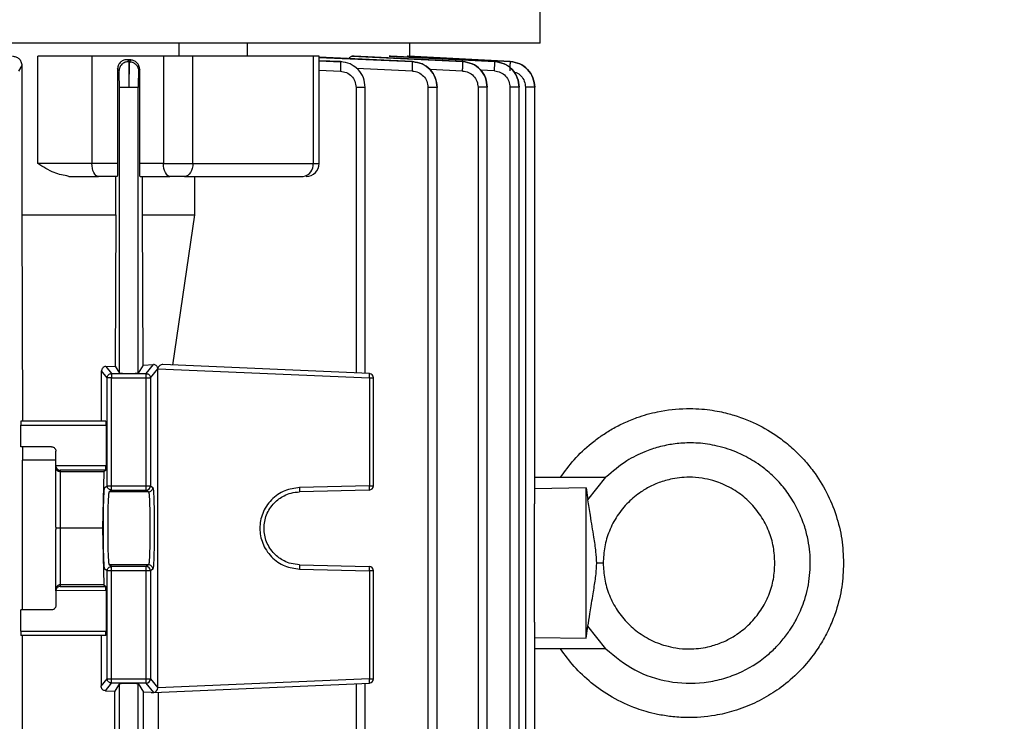
# Model space of a CAD drawing. Units: millimetres. Extents: x 5 to 415, y 5 to 292.
# Drawn here: x 260 to 269, y 153 to 159 of the extents above; entities that cross this region are included whole.
import ezdxf

# ---------------------------------------------------------------- set-up
doc = ezdxf.new("R2010")
doc.units = ezdxf.units.MM
doc.styles.add('SLDTEXTSTYLE1', font='TXT', dxfattribs={"width": 0.75})
doc.dimstyles.new('SLDDIMSTYLE1', dxfattribs={"dimtxt": 3.5, "dimasz": 3.302, "dimexe": 0, "dimexo": 0.0625, "dimgap": 0.875, "dimtad": 2, "dimdec": 0, "dimlfac": 13, "dimrnd": 1e-09, "dimzin": 12, "dimdsep": 46, "dimtxsty": 'SLDTEXTSTYLE1', "dimsah": 1, "dimcen": 0.09, "dimadec": 0, "dimazin": 3, "dimtfac": 1, "dimtdec": 0, "dimtofl": 0, "dimtmove": 0, "dimatfit": 3, "dimfxl": 0, "dimfrac": 2, "dimtolj": 1, "dimtzin": 12, "dimarcsym": 0})

# ---------------------------------------------------------------- blocks, each defined once
blk = doc.blocks.new('_D_14')
at = {"color": 7, "linetype": 'Continuous', "lineweight": 0}
for p, q in [((256.0119, 172.8327), (256.0119, 179.1772)), ((302.5527, 135.4906), (302.5527, 179.1772)), ((256.0119, 178.1772), (302.5527, 178.1772))]:
    blk.add_line(p, q, dxfattribs=at)
at = {"color": 7, "linetype": 'Continuous', "lineweight": 18}
for points in [[(256.0119, 178.1772), (259.3139, 177.6692), (259.3139, 178.6852)], [(302.5527, 178.1772), (299.2507, 178.6852), (299.2507, 177.6692)]]:
    blk.add_solid(points, dxfattribs=at)
at = {"color": 7, "linetype": 'Continuous', "lineweight": 18, "insert": (280.1304, 182.689), "char_height": 3.5, "attachment_point": 1, "style": 'SLDTEXTSTYLE1'}
blk.add_mtext('605', dxfattribs=at)

msp = doc.modelspace()

# ---------------------------------------------------------------- linework, layer by layer
at = {"color": 7, "linetype": 'Continuous', "lineweight": 25}
for p, q in [((264.54266804, 158.8522336), (264.54266804, 165.91431874)), ((264.54266804, 158.8522336), (256.01189881, 158.8522336)), ((261.30666793, 158.8522336), (261.30666793, 158.73684899)), ((261.92205254, 158.73684899), (261.92205254, 158.8522336)), ((263.37728343, 158.73591881), (263.37728343, 158.8522336)), ((264.47343727, 158.85213714), (264.47343727, 158.8522336)), ((260.04392855, 157.77531053), (260.04392855, 158.73684899)), ((261.16861064, 158.73684899), (260.5273576, 158.73684899)), ((260.5273576, 158.73684899), (260.5273576, 157.77531053)), ((260.84636313, 158.70524012), (260.85697208, 158.68767621)), ((260.87469271, 158.70365743), (260.84636315, 158.70524012)), ((260.86430375, 158.68745212), (260.87469273, 158.70365743)), ((261.16861064, 158.73684899), (261.16861064, 157.77531053)), ((261.43181105, 157.77531053), (261.43181105, 158.73684899)), ((262.35678154, 158.73684899), (262.31923135, 158.73684899)), ((262.50975881, 158.73684899), (262.50975881, 157.77531053)), ((263.40057232, 158.68819236), (262.55926171, 158.72741031)), ((262.56331367, 157.77531053), (262.56331367, 158.73694545)), ((262.87831069, 158.73684899), (262.85519392, 158.73684899)), ((262.85519392, 158.73684899), (263.85025604, 158.68841838)), ((263.8502593, 158.6885422), (262.87831069, 158.73684899)), ((263.20399316, 158.73684899), (263.19129115, 158.73684899)), ((263.19129115, 158.73684899), (264.13647735, 158.68868066)), ((264.13647938, 158.68875485), (263.20399316, 158.73684899)), ((263.35546273, 158.73684899), (263.35291031, 158.73033651)), ((263.35952576, 158.73684899), (263.35546273, 158.73684899)), ((263.35546273, 158.73684899), (264.27593668, 158.68882079)), ((264.27593737, 158.6888455), (263.35952576, 158.73684899)), ((259.89897533, 158.6545377), (259.86936478, 158.6035192)), ((259.89897533, 158.6545377), (259.89897533, 157.31377206)), ((260.76980176, 158.60317679), (260.75778505, 158.62285554)), ((260.75778505, 158.62285554), (260.75778505, 157.77531053)), ((260.85697208, 158.68767621), (260.86430373, 158.68745212)), ((260.95533364, 158.61720354), (260.94630364, 158.60295269)), ((260.95533364, 157.77531053), (260.95533364, 158.61720354)), ((262.75548735, 158.68767621), (262.56331367, 158.69592599)), ((262.75548229, 158.68745212), (262.75548735, 158.68767621)), ((263.40056801, 158.68801862), (263.40057232, 158.68819236)), ((263.85025604, 158.68841838), (263.8502593, 158.6885422)), ((264.13647735, 158.68868066), (264.13647938, 158.68875485)), ((264.27593668, 158.68882079), (264.27593737, 158.6888455)), ((260.77346627, 155.8975199), (260.77346627, 158.45697457)), ((260.94263905, 155.8975199), (260.94263905, 158.45697457)), ((262.89404773, 158.45697457), (262.89404773, 155.8975199)), ((262.97644814, 155.89392222), (262.97644814, 158.45901617)), ((263.53818168, 158.45756967), (263.53818168, 147.15184572)), ((263.62058209, 147.15054163), (263.62058209, 158.45981903)), ((263.98720462, 158.457985), (263.98720462, 151.453035)), ((264.06960504, 151.45006134), (264.06960504, 158.46013242)), ((264.27300177, 158.45824956), (264.27300177, 151.44305474)), ((264.35540218, 151.44008108), (264.35540218, 158.46038059)), ((264.4122539, 158.45837852), (264.4122539, 152.48510587)), ((264.49465431, 158.46050864), (264.49465431, 158.46057392)), ((264.49465431, 154.74328814), (264.49465431, 158.46050864)), ((260.5273576, 157.77531053), (260.04392855, 157.77531053)), ((260.75778505, 157.77531053), (260.5273576, 157.77531053)), ((261.16861064, 157.77531053), (260.95533364, 157.77531053)), ((261.16861064, 157.77531053), (261.43181105, 157.77531053)), ((261.43181105, 157.77531053), (262.50975881, 157.77531053)), ((260.75424262, 157.65992591), (260.58504991, 157.65992591)), ((260.74111078, 157.31377206), (260.74111078, 157.65992591)), ((260.95877055, 157.65992591), (261.22630295, 157.65992591)), ((260.98047887, 157.31377206), (260.98047887, 157.65992591)), ((261.44900307, 157.31377206), (261.44900307, 157.65992591)), ((259.89897533, 157.31377206), (259.9050923, 155.46761822)), ((260.74111078, 157.31377206), (260.73632312, 155.95945032)), ((260.98566205, 155.96925405), (260.98047887, 157.31377206)), ((260.98047887, 157.31377206), (261.44900307, 157.31377206)), ((261.25106551, 155.96925405), (261.44900307, 157.31377206)), ((260.98566205, 155.96925405), (260.94263905, 155.8975199)), ((260.98566205, 155.96925405), (261.07785806, 155.97311911)), ((261.01321848, 155.89230116), (261.07785806, 155.97311911)), ((263.01357648, 155.89230116), (261.162541, 155.97311911)), ((260.61207339, 155.46761822), (260.61415713, 155.91675511)), ((260.66444873, 155.85387623), (260.61415713, 155.91675511)), ((260.65168115, 155.95632291), (260.73632312, 155.95945032)), ((260.65168115, 155.95632291), (260.70288684, 155.89230116)), ((260.70288684, 155.89230116), (260.70288684, 155.85387623)), ((260.70288684, 155.89230116), (261.01321848, 155.89230116)), ((260.73632312, 155.95945032), (260.77346627, 155.8975199)), ((261.01321848, 155.85387623), (261.01321848, 155.89230116)), ((261.05165658, 155.85387623), (261.11784526, 155.936631)), ((261.11780174, 155.93849496), (261.11784526, 155.936631)), ((261.11784724, 155.93871406), (261.11780177, 155.93849512)), ((261.11784526, 153.07552852), (261.11784526, 155.936631)), ((261.11784526, 155.936631), (263.0132411, 155.85387623)), ((260.70288684, 155.85387623), (260.66444873, 155.85387623)), ((260.66444873, 154.88770404), (260.66444873, 155.85387623)), ((260.70288684, 155.85387623), (261.01321848, 155.85387623)), ((260.70288684, 154.88770404), (260.70288684, 155.85387623)), ((261.01321848, 155.85387623), (261.05165658, 155.85387623)), ((261.01321848, 154.88770404), (261.01321848, 155.85387623)), ((261.05165658, 155.85387623), (261.05165658, 154.88770404)), ((263.0132411, 155.85387623), (263.0132411, 154.88770404)), ((263.0132411, 155.85387623), (263.05036035, 155.85387623)), ((263.05036035, 154.88770404), (263.05036035, 155.85387623)), ((260.65229241, 155.46761822), (259.89084942, 155.46761822)), ((259.88983876, 155.23684899), (259.88983876, 155.42915668)), ((259.88983876, 155.42915668), (260.65364961, 155.42915668)), ((260.65364961, 155.42915668), (260.65364961, 155.06602089)), ((260.16574497, 155.23684899), (259.88983876, 155.23684899)), ((259.90586222, 155.23684899), (259.90625872, 155.1181495)), ((260.2042065, 155.06568065), (260.2042065, 155.19838745)), ((259.90625872, 153.77531053), (259.90625872, 155.1181495)), ((260.2042065, 155.1181495), (259.90625872, 155.1181495)), ((260.20421952, 155.06468001), (260.2042065, 155.06568065)), ((260.2042065, 155.05103934), (260.2042065, 155.06568065)), ((260.2042065, 154.51621684), (260.2042065, 155.05103934)), ((260.65364961, 155.06602089), (260.20421952, 155.06468001)), ((260.65232771, 155.0275556), (260.24266804, 155.02633337)), ((260.24266804, 155.02633337), (260.24266804, 155.01315482)), ((260.63312327, 155.01315482), (260.24266804, 155.01315482)), ((260.24266804, 155.01315482), (260.24266804, 154.50607976)), ((260.63312327, 155.01315482), (260.62289987, 154.50607976)), ((260.65232771, 155.0275556), (260.63312327, 155.01315482)), ((264.49465431, 154.96377206), (265.13318629, 154.96377206)), ((264.97117086, 154.76132911), (265.13318629, 154.96377206)), ((260.64262502, 154.87133916), (260.66444873, 154.88770404)), ((260.66444873, 154.88770404), (260.70288684, 154.88770404)), ((260.68106313, 154.83289081), (260.70288684, 154.84925568)), ((261.03504218, 154.83289081), (260.68106313, 154.83289081)), ((260.70288684, 154.84925568), (260.70288684, 154.88770404)), ((260.70288684, 154.88770404), (261.01321848, 154.88770404)), ((260.70288684, 154.84925568), (261.01321848, 154.84925568)), ((261.01321848, 154.84925568), (261.01321848, 154.88770404)), ((261.01321848, 154.88770404), (261.05165658, 154.88770404)), ((261.01321848, 154.84925568), (261.03504218, 154.83289081)), ((261.05165658, 154.88770404), (261.07348029, 154.87133916)), ((263.01290562, 154.84925568), (262.38795635, 154.83289081)), ((263.0132411, 154.88770404), (262.38829183, 154.87133916)), ((263.0132411, 154.88770404), (263.05036035, 154.88770404)), ((264.9542065, 154.86882081), (264.49266804, 154.86071468)), ((264.9542065, 153.52026178), (264.9542065, 154.86882081)), ((264.9542065, 154.86882081), (264.97117086, 154.76132911)), ((264.49266804, 154.76117267), (264.49266804, 154.72540361)), ((260.2042065, 154.51621684), (260.20451652, 154.50607976)), ((260.20451652, 154.50607976), (260.2042065, 154.49594267)), ((260.2042065, 153.96112017), (260.2042065, 154.49594267)), ((260.24266804, 154.50607976), (260.24266804, 153.99900469)), ((260.62289987, 154.50607976), (260.24266804, 154.50607976)), ((260.62289987, 154.50607976), (260.63312327, 153.99900469)), ((260.66444873, 154.12445548), (260.64262502, 154.14082035)), ((260.70288684, 154.12445548), (260.66444873, 154.12445548)), ((260.66444873, 153.15828329), (260.66444873, 154.12445548)), ((260.70288684, 154.16290384), (260.68106313, 154.17926871)), ((261.03504218, 154.17926871), (260.68106313, 154.17926871)), ((260.70288684, 154.12445548), (260.70288684, 154.16290384)), ((261.01321848, 154.16290384), (260.70288684, 154.16290384)), ((261.01321848, 154.12445548), (260.70288684, 154.12445548)), ((260.70288684, 153.15828329), (260.70288684, 154.12445548)), ((261.03504218, 154.17926871), (261.01321848, 154.16290384)), ((261.01321848, 154.12445548), (261.01321848, 154.16290384)), ((261.01321848, 153.15828329), (261.01321848, 154.12445548)), ((261.05165658, 154.12445548), (261.01321848, 154.12445548)), ((261.07348029, 154.14082035), (261.05165658, 154.12445548)), ((261.05165658, 154.12445548), (261.05165658, 153.15828329)), ((262.38795635, 154.17926871), (263.01290562, 154.16290384)), ((262.38829183, 154.14082035), (263.0132411, 154.12445548)), ((263.0132411, 154.12445548), (263.0132411, 153.15828329)), ((263.05036035, 154.12445548), (263.0132411, 154.12445548)), ((263.05036035, 153.15828329), (263.05036035, 154.12445548)), ((260.2042065, 153.94647887), (260.2042065, 153.96112017)), ((260.2042065, 153.94647887), (260.20421952, 153.94747951)), ((260.2042065, 153.94647887), (260.2042065, 153.81377206)), ((260.65364961, 153.94613863), (260.20421952, 153.94747951)), ((260.63312327, 153.99900469), (260.24266804, 153.99900469)), ((260.24266804, 153.99900469), (260.24266804, 153.98582614)), ((260.24266804, 153.98582614), (260.65232771, 153.98460392)), ((260.63312327, 153.99900469), (260.65232771, 153.98460392)), ((260.65364961, 153.94613863), (260.65364961, 153.58300283)), ((259.88983876, 153.58300283), (259.88983876, 153.77531053)), ((260.16574497, 153.77531053), (259.88983876, 153.77531053)), ((264.49266804, 153.66367899), (264.49266804, 153.62790992)), ((264.49465431, 152.48293586), (264.49465431, 153.64579445)), ((264.9542065, 153.52026178), (264.97117086, 153.62775348)), ((265.13318629, 153.42531053), (264.97117086, 153.62775348)), ((259.88983876, 153.58300283), (260.65364961, 153.58300283)), ((260.65229241, 153.5445413), (259.89084942, 153.5445413)), ((259.90625872, 150.39069514), (259.90625872, 153.5445413)), ((260.6104463, 153.5445413), (260.6104463, 153.09076481)), ((264.49266804, 153.52836791), (264.9542065, 153.52026178)), ((265.13318629, 153.42531053), (264.49465431, 153.42531053)), ((260.6104463, 153.09076481), (260.66444873, 153.15828329)), ((260.66444873, 153.15828329), (260.70288684, 153.15828329)), ((260.70288684, 153.11985835), (260.70288684, 153.15828329)), ((260.70288684, 153.15828329), (261.01321848, 153.15828329)), ((261.01321848, 153.15828329), (261.05165658, 153.15828329)), ((261.01321848, 153.11985835), (261.01321848, 153.15828329)), ((261.05165658, 153.15828329), (261.11784526, 153.07552852)), ((263.0132411, 153.15828329), (261.11784526, 153.07552852)), ((263.0132411, 153.15828329), (263.05036035, 153.15828329)), ((260.64776638, 153.05094202), (260.70288684, 153.11985835)), ((261.01321848, 153.11985835), (260.70288684, 153.11985835)), ((260.77346627, 153.11463962), (260.73331726, 153.04769739)), ((260.77346627, 150.82059682), (260.77346627, 153.11463962)), ((260.94263905, 153.11463962), (260.98899535, 153.03734771)), ((260.94263905, 150.82059682), (260.94263905, 153.11463962)), ((261.08071547, 153.03546782), (261.01321848, 153.11985835)), ((261.08071547, 153.03546782), (263.01357648, 153.11985835)), ((262.89404773, 153.11463962), (262.89404773, 150.82059682)), ((262.97644814, 150.81699914), (262.97644814, 153.1182373)), ((260.64776638, 153.05094202), (260.73331726, 153.04769739)), ((260.73331726, 150.88753904), (260.73331726, 153.04769739)), ((261.05683373, 153.03442512), (260.98899535, 153.03734771)), ((260.98899535, 150.89788873), (260.98899535, 153.03734771)), ((261.05683373, 153.03442512), (261.08071547, 153.03546782)), ((261.08239534, 153.03558047), (261.08071547, 153.03546782)), ((261.12377193, 150.89788873), (261.12377193, 153.03734771))]:
    msp.add_line(p, q, dxfattribs=at)
at = {"color": 8, "linetype": 'Continuous', "lineweight": 25}
for p, q in [((262.56156364, 158.72590589), (263.40056801, 158.68801862)), ((262.56331367, 158.69538062), (262.75548229, 158.68745212)), ((263.39883943, 158.6035192), (262.89875127, 158.62608213)), ((263.84828359, 158.60391896), (263.55471068, 158.61820383)), ((262.56331367, 158.61083719), (262.75410269, 158.60295269)), ((264.13434938, 158.60418124), (264.01002761, 158.61051664)), ((262.50975881, 157.77531053), (262.56331367, 157.77531053))]:
    msp.add_line(p, q, dxfattribs=at)
at = {"color": 7, "linetype": 'Continuous', "lineweight": 25, "flags": 128}
for points in [[(260.58504991, 157.65992591), (260.5737947, 157.66214299), (260.56297202, 157.66870904), (260.55299778, 157.67937173), (260.54425529, 157.69372128), (260.53708051, 157.71120627), (260.53174917, 157.73115475), (260.52846614, 157.7528001), (260.5273576, 157.77531053)], [(261.22630295, 157.65992591), (261.21504774, 157.66214299), (261.20422506, 157.66870904), (261.19425082, 157.67937173), (261.18550833, 157.69372128), (261.17833355, 157.71120627), (261.17300221, 157.73115475), (261.16971919, 157.7528001), (261.16861064, 157.77531053)], [(261.43181105, 157.77531053), (261.43039093, 157.7528001), (261.42618514, 157.73115475), (261.41935532, 157.71120627), (261.41016393, 157.69372128), (261.39896418, 157.67937173), (261.38618648, 157.66870904), (261.37232187, 157.66214299), (261.35790315, 157.65992591)]]:
    msp.add_lwpolyline(points, dxfattribs=at)
at = {"color": 7, "linetype": 'Continuous', "lineweight": 25}
for centre, radius, start, end in [((262.40573985, 157.76347538), 0.10469009, 278.465470008, 6.491129087), ((262.44792906, 157.77531053), 0.11538462, 270, 0), ((263.01189881, 155.85387623), 0.03846154, 0, 87.5), ((261.01317218, 154.88774007), 0.03848442, 270.06892143, 359.946355049), ((262.73730724, 154.87088607), 0.27644591, 355.512330113, 3.48782221), ((263.01189881, 154.88770404), 0.03846154, 271.5, 0), ((261.01317218, 154.12441945), 0.03848442, 0.053644951, 89.93107857), ((262.73730724, 154.14127345), 0.27644591, 356.51217779, 4.487669887), ((263.01189881, 154.12445548), 0.03846154, 0, 88.5), ((261.01315647, 153.15835849), 0.03850018, 270.092269249, 359.888085573), ((262.73770035, 153.13666438), 0.27638756, 356.513921105, 4.486231311), ((263.01189881, 153.15828329), 0.03846154, 272.5, 0)]:
    msp.add_arc(centre, radius, start, end, dxfattribs=at)
msp.add_ellipse((261.08065886, 153.07396353), major_axis=(0.01607232, 0.03539299), ratio=0.9474673729, start_param=3.6352479381, end_param=5.1593306479, dxfattribs=at)
for points, knots in [([(259.81537706, 158.73684899), (259.82555391, 158.7358327), (259.84586049, 158.73380483), (259.8688743, 158.71956358), (259.88363171, 158.70342083), (259.89216533, 158.68870379), (259.89792081, 158.67221409), (259.8986253, 158.66040514), (259.89897533, 158.6545377)], [0, 0, 0, 0, 0.251073689, 0.5009846887, 0.6278624619, 0.7505188178, 0.8760417922, 1, 1, 1, 1]), ([(260.84636313, 158.70524012), (260.8356928, 158.70472696), (260.81438589, 158.70370227), (260.78987033, 158.68963888), (260.7741236, 158.67321488), (260.7650319, 158.65809405), (260.75890092, 158.64108921), (260.75815571, 158.62891231), (260.75778505, 158.62285554)], [0, 0, 0, 0, 0.2509167225, 0.5010399006, 0.6278339671, 0.7509552954, 0.8761256772, 1, 1, 1, 1]), ([(260.95533364, 158.61720354), (260.95500251, 158.62296555), (260.95433463, 158.63458748), (260.94725159, 158.65657782), (260.93139818, 158.67995911), (260.90490891, 158.6987127), (260.88477432, 158.70200763), (260.87469273, 158.70365743)], [0, 0, 0, 0, 0.1237474073, 0.2495976802, 0.4987384887, 0.7490132947, 1, 1, 1, 1]), ([(262.56115638, 158.73684899), (262.56177759, 158.73684899), (262.56461031, 158.73684899), (262.54909713, 158.73684899), (262.52287158, 158.73684899), (262.50975881, 158.73684899)], [0, 0, 0, 0, 0.1231524054, 0.5615762027, 1, 1, 1, 1]), ([(262.83236129, 158.71467969), (262.83571572, 158.72092579), (262.84263079, 158.73380196), (262.85092378, 158.73581332), (262.85519392, 158.73684899)], [0, 0, 0, 0, 0.4850900046, 1, 1, 1, 1]), ([(260.85697208, 158.68767621), (260.8513301, 158.68749082), (260.84004305, 158.68711995), (260.81834918, 158.68070537), (260.79875227, 158.66848833), (260.78422342, 158.65126123), (260.77308806, 158.63142293), (260.77111539, 158.61446762), (260.76980176, 158.60317679)], [0, 0, 0, 0, 0.1252357077, 0.2505401866, 0.4998314906, 0.6248224994, 0.7501628417, 1, 1, 1, 1]), ([(260.85697208, 158.68767621), (260.85740555, 158.68307818), (260.85827286, 158.67387831), (260.85887957, 158.62012759), (260.85886595, 158.54490044), (260.85832341, 158.48624565), (260.85805266, 158.45697457)], [0, 0, 0, 0, 0.2500827926, 0.500372314, 0.7506658096, 1, 1, 1, 1]), ([(260.86430375, 158.68745212), (260.86376768, 158.68288488), (260.86269501, 158.67374606), (260.86088404, 158.62006605), (260.85921147, 158.5448726), (260.85843841, 158.48623475), (260.85805266, 158.45697457)], [0, 0, 0, 0, 0.2500730212, 0.5003835774, 0.7506922657, 1, 1, 1, 1]), ([(260.86430375, 158.68745212), (260.87512694, 158.68587328), (260.8967428, 158.68272005), (260.92377326, 158.66308324), (260.94239974, 158.63543111), (260.94500236, 158.61377866), (260.94630364, 158.60295269)], [0, 0, 0, 0, 0.2504156911, 0.5001254019, 0.7500687846, 1, 1, 1, 1]), ([(262.75548229, 158.68745212), (262.75569669, 158.68582114), (262.7561255, 158.68255912), (262.75602283, 158.66310629), (262.75536334, 158.6355031), (262.7545233, 158.61381304), (262.75410269, 158.60295269)], [0, 0, 0, 0, 0.2499312792, 0.4998746391, 0.7495842557, 1, 1, 1, 1]), ([(262.97644814, 158.45697457), (262.9731135, 158.486358), (262.96644089, 158.5451541), (262.91588164, 158.62022077), (262.84286328, 158.67334376), (262.78457063, 158.68275557), (262.75548229, 158.68745212)], [0, 0, 0, 0, 0.2500531061, 0.5003551013, 0.7506745445, 1, 1, 1, 1]), ([(262.97644814, 158.45697457), (262.97297875, 158.48624565), (262.96602662, 158.54490044), (262.91602689, 158.62012759), (262.84317654, 158.67387831), (262.78470903, 158.68307818), (262.75548735, 158.68767621)], [0, 0, 0, 0, 0.2493341904, 0.499627686, 0.7499172074, 1, 1, 1, 1]), ([(263.39883943, 158.6035192), (263.39930553, 158.61438942), (263.40023776, 158.63613042), (263.4010226, 158.6638564), (263.40121232, 158.68346636), (263.40078299, 158.68649975), (263.40056801, 158.68801862)], [0, 0, 0, 0, 0.2499301355, 0.4998726199, 0.7495773295, 1, 1, 1, 1]), ([(263.40056801, 158.68801862), (263.42968579, 158.68335167), (263.48794978, 158.67401322), (263.56047181, 158.6202987), (263.6102173, 158.54523967), (263.61713172, 158.4867544), (263.62058209, 158.45756967)], [0, 0, 0, 0, 0.25005597, 0.5003561587, 0.7506728285, 1, 1, 1, 1]), ([(263.62058209, 158.45756967), (263.61726425, 158.48688338), (263.61062572, 158.54553596), (263.5603235, 158.62049605), (263.48766683, 158.67371918), (263.42956662, 158.68337415), (263.40057232, 158.68819236)], [0, 0, 0, 0, 0.25007932152, 0.50037332376, 0.7506665816, 1, 1, 1, 1]), ([(263.84828359, 158.60391896), (263.84878487, 158.61483429), (263.84978746, 158.63666549), (263.85065685, 158.66446671), (263.85089986, 158.68404912), (263.85047086, 158.68696054), (263.85025604, 158.68841838)], [0, 0, 0, 0, 0.2499290862, 0.4998706374, 0.7495701638, 1, 1, 1, 1]), ([(263.85025604, 158.68841838), (263.8793042, 158.6836809), (263.9374294, 158.67420123), (264.00970887, 158.62046109), (264.0592805, 158.54549593), (264.06616802, 158.48711716), (264.06960504, 158.457985)], [0, 0, 0, 0, 0.2500456521, 0.5003397772, 0.7506596367, 1, 1, 1, 1]), ([(264.06960504, 158.457985), (264.06629984, 158.48724291), (264.05968659, 158.54578404), (264.00956298, 158.62064407), (263.93714442, 158.67388031), (263.8791837, 158.6836612), (263.8502593, 158.6885422)], [0, 0, 0, 0, 0.2500833995, 0.5003831392, 0.7506739833, 1, 1, 1, 1]), ([(264.13434938, 158.60418124), (264.1348747, 158.61514243), (264.13592537, 158.63706537), (264.13685071, 158.66494311), (264.13712634, 158.68449728), (264.1366939, 158.68728482), (264.13647735, 158.68868066)], [0, 0, 0, 0, 0.2499280791, 0.4998686603, 0.7495628154, 1, 1, 1, 1]), ([(264.13647735, 158.68868066), (264.16548117, 158.68389719), (264.22351781, 158.67432547), (264.29564208, 158.62056675), (264.34510324, 158.54566024), (264.35197365, 158.48734867), (264.35540218, 158.45824956)], [0, 0, 0, 0, 0.2500391351, 0.5003284077, 0.7506498753, 1, 1, 1, 1]), ([(264.35540218, 158.45824956), (264.35210508, 158.48747154), (264.345508, 158.54594104), (264.29549805, 158.62073579), (264.22323028, 158.67397683), (264.16535891, 158.68383522), (264.13647938, 158.68875485)], [0, 0, 0, 0, 0.2500854001, 0.5003894675, 0.7506795615, 1, 1, 1, 1]), ([(264.27373273, 158.60432137), (264.27427197, 158.61532915), (264.27535046, 158.63734525), (264.27630578, 158.66530072), (264.27659547, 158.68482599), (264.2761565, 158.68748785), (264.27593668, 158.68882079)], [0, 0, 0, 0, 0.2499271361, 0.4998667043, 0.7495552744, 1, 1, 1, 1]), ([(264.27593668, 158.68882079), (264.30491907, 158.68401322), (264.36291272, 158.6743933), (264.43496038, 158.62062175), (264.48436788, 158.54574192), (264.49122992, 158.48746214), (264.49465431, 158.45837852)], [0, 0, 0, 0, 0.2500364136, 0.5003220348, 0.7506434705, 1, 1, 1, 1]), ([(264.49465431, 158.45837852), (264.49135728, 158.48758475), (264.48476031, 158.54602289), (264.43480131, 158.62078062), (264.36261336, 158.67402164), (264.30479214, 158.68391058), (264.27593737, 158.6888455)], [0, 0, 0, 0, 0.25011321133, 0.50044628304, 0.75070557029, 1, 1, 1, 1]), ([(260.77346627, 158.45697457), (260.77340872, 158.47552039), (260.77329341, 158.51268538), (260.77246422, 158.56035062), (260.77125615, 158.59441728), (260.7702864, 158.60025789), (260.76980176, 158.60317679)], [0, 0, 0, 0, 0.2493252471, 0.499636563, 0.7499389446, 1, 1, 1, 1]), ([(260.94630364, 158.60295269), (260.9458191, 158.60006485), (260.9448496, 158.5942867), (260.94364101, 158.5602897), (260.94281186, 158.51265606), (260.94269658, 158.47551116), (260.94263905, 158.45697457)], [0, 0, 0, 0, 0.2500775125, 0.5003683671, 0.7506665177, 1, 1, 1, 1]), ([(262.75410269, 158.60295269), (262.7725249, 158.59998289), (262.809441, 158.59403174), (262.85569016, 158.56038774), (262.88771125, 158.51283439), (262.89193617, 158.47558925), (262.89404773, 158.45697457)], [0, 0, 0, 0, 0.2493296448, 0.4996294997, 0.7499206866, 1, 1, 1, 1]), ([(263.39883943, 158.6035192), (263.41728029, 158.60056735), (263.45417816, 158.59466107), (263.50011208, 158.56064463), (263.53161823, 158.51310128), (263.53599668, 158.47605631), (263.53818168, 158.45756967)], [0, 0, 0, 0, 0.2500700117, 0.5003590778, 0.7506631002, 1, 1, 1, 1]), ([(263.84828359, 158.60391896), (263.8666804, 158.6009215), (263.9034905, 158.59492389), (263.94926985, 158.56089239), (263.98066623, 158.51341208), (263.98502798, 158.47643678), (263.98720462, 158.457985)], [0, 0, 0, 0, 0.2500662803, 0.5003566205, 0.7506629641, 1, 1, 1, 1]), ([(264.13434938, 158.60418124), (264.15271816, 158.60115361), (264.18947248, 158.59509558), (264.23515259, 158.56105219), (264.26647921, 158.51361105), (264.2708304, 158.47667945), (264.27300177, 158.45824956)], [0, 0, 0, 0, 0.2500632916, 0.50035488038, 0.75066325012, 1, 1, 1, 1]), ([(260.32067398, 157.65992591), (260.27625914, 157.66839686), (260.17962962, 157.68682638), (260.09153261, 157.74427021), (260.04392855, 157.77531053)], [0, 0, 0, 0, 0.4596404929, 1, 1, 1, 1]), ([(260.75778505, 157.77531053), (260.75777098, 157.76808909), (260.75774249, 157.75346646), (260.7575523, 157.73195972), (260.75721009, 157.71134106), (260.7566063, 157.68664915), (260.75558537, 157.6646218), (260.75468404, 157.66146964), (260.75424262, 157.65992591)], [0, 0, 0, 0, 0.1100362708, 0.222811657, 0.3444056192, 0.475563389, 0.7431634412, 1, 1, 1, 1]), ([(260.95877055, 157.65992591), (260.95834057, 157.66147726), (260.95745963, 157.66465564), (260.95648631, 157.68677171), (260.9558694, 157.71140318), (260.9555665, 157.73201421), (260.95536376, 157.75349661), (260.9553436, 157.76809277), (260.95533364, 157.77531053)], [0, 0, 0, 0, 0.25361617752, 0.51960684378, 0.65113545074, 0.77379750143, 0.88814361151, 1, 1, 1, 1]), ([(261.11778977, 155.93869894), (261.11745187, 155.94135707), (261.11674227, 155.94693916), (261.11229702, 155.95690625), (261.10370194, 155.96623762), (261.09121684, 155.97245052), (261.08226663, 155.97289847), (261.07785806, 155.97311911)], [0, 0, 0, 0, 0.1114256485, 0.2339948386, 0.4925564916, 0.7500501785, 1, 1, 1, 1]), ([(261.162541, 155.97311911), (261.15801388, 155.97292232), (261.149148, 155.97253692), (261.13790362, 155.96703114), (261.12952887, 155.96029925), (261.12407687, 155.95361905), (261.11995924, 155.94641696), (261.11853325, 155.94121608), (261.11784724, 155.93871406)], [0, 0, 0, 0, 0.2581828894, 0.5056239213, 0.6488402304, 0.7822178507, 0.8952304068, 1, 1, 1, 1]), ([(260.65168115, 155.95632291), (260.64667295, 155.95556253), (260.63790077, 155.9542307), (260.6276333, 155.94711826), (260.62116811, 155.93968216), (260.61721292, 155.93242542), (260.61464431, 155.92464249), (260.61431863, 155.91936974), (260.61415713, 155.91675511)], [0, 0, 0, 0, 0.2876932722, 0.5039120384, 0.637077724, 0.7648340551, 0.8833864908, 1, 1, 1, 1]), ([(260.77346627, 155.8975199), (260.77484104, 155.89706387), (260.7769624, 155.89636019), (260.78767884, 155.89552214), (260.79861557, 155.89495258), (260.81195287, 155.89448766), (260.8314159, 155.89405623), (260.85805268, 155.89383531), (260.88470273, 155.89405633), (260.90416394, 155.89448799), (260.9175087, 155.89495339), (260.92843441, 155.89552264), (260.93914482, 155.89636077), (260.94126434, 155.89706387), (260.94263905, 155.8975199)], [0, 0, 0, 0, 0.1199541866, 0.1850975541, 0.2500762406, 0.3151958207, 0.3801510558, 0.5000000003, 0.6198489449, 0.6849571318, 0.7499236347, 0.815055455, 0.8800458134, 1, 1, 1, 1]), ([(264.72600423, 154.96377206), (264.76497355, 155.01716916), (264.84588864, 155.12804178), (264.97403536, 155.24807272), (265.0916461, 155.33663776), (265.1900756, 155.39850521), (265.29673804, 155.45354347), (265.43142633, 155.50863582), (265.61696308, 155.56083002), (265.80519183, 155.58167771), (265.96214829, 155.57788792), (266.06052339, 155.5680179), (266.14541786, 155.55372705), (266.21691193, 155.53741455), (266.33878843, 155.5033413), (266.5052775, 155.4362139), (266.6812232, 155.32708227), (266.81219954, 155.21904916), (266.90803602, 155.12220525), (267.01165629, 154.9952474), (267.11396626, 154.83093699), (267.19921852, 154.62450231), (267.25216837, 154.41087378), (267.25867483, 154.26621858), (267.26189881, 154.1945413)], [0, 0, 0, 0, 0.0560616312, 0.1164051941, 0.1482083904, 0.1810842484, 0.2150327423, 0.2500538408, 0.3045536805, 0.3782816054, 0.4098635351, 0.4378375736, 0.4622031288, 0.4829596855, 0.5001068053, 0.5697034542, 0.6345594372, 0.675184696, 0.7136981109, 0.75009951, 0.8142314148, 0.8772583447, 0.9391809684, 1, 1, 1, 1]), ([(259.89084942, 155.46761822), (259.89072234, 155.46710195), (259.890526, 155.46630425), (259.89029046, 155.46151289), (259.89012954, 155.45653718), (259.88999908, 155.45042117), (259.8898733, 155.44145855), (259.88985235, 155.43399417), (259.88983876, 155.42915668)], [0, 0, 0, 0, 0.23986721796, 0.37063045686, 0.50061779311, 0.63118716633, 0.76098157526, 1, 1, 1, 1]), ([(260.65229241, 155.46761822), (260.65239805, 155.46739907), (260.65259568, 155.46698908), (260.65291106, 155.46341567), (260.6532311, 155.45780594), (260.65342699, 155.45047063), (260.65359436, 155.44153806), (260.65362773, 155.43406118), (260.65364961, 155.42915668)], [0, 0, 0, 0, 0.1559084752, 0.2916666862, 0.5019455129, 0.6321712187, 0.7587208245, 1, 1, 1, 1]), ([(265.13318629, 153.42531053), (265.21583291, 153.35725552), (265.38113666, 153.22113685), (265.69096044, 153.12031454), (265.95998735, 153.1106882), (266.16972701, 153.15143473), (266.36493998, 153.22002618), (266.51462976, 153.31248404), (266.61978185, 153.40468686), (266.66270294, 153.44675478), (266.70318117, 153.49115821), (266.74109194, 153.53777152), (266.77217584, 153.58066797), (266.79878869, 153.62118175), (266.82406028, 153.66317461), (266.85318854, 153.71754605), (266.88504598, 153.78738303), (266.91663244, 153.87407135), (266.94290323, 153.97413173), (266.95997992, 154.08305799), (266.96548389, 154.18955625), (266.96065651, 154.29602639), (266.945112, 154.40517989), (266.91318581, 154.53061677), (266.85900622, 154.66679543), (266.79369781, 154.77959034), (266.73256785, 154.86264974), (266.68656827, 154.91694858), (266.63594336, 154.96941522), (266.58524604, 155.0153266), (266.5251006, 155.06306837), (266.46099146, 155.10702802), (266.3894766, 155.14807863), (266.28250504, 155.19948845), (266.13934202, 155.24705413), (265.98881767, 155.26930979), (265.87901956, 155.27232351), (265.80527826, 155.26912493), (265.73761486, 155.26172796), (265.67084152, 155.25029117), (265.5854978, 155.23014297), (265.46449433, 155.18890231), (265.29953179, 155.10752882), (265.19324466, 155.01567486), (265.13318629, 154.96377206)], [0, 0, 0, 0, 0.063182242, 0.1263725269, 0.1895674374, 0.2212482704, 0.2529305509, 0.3122670917, 0.3241709579, 0.336073055, 0.3479733254, 0.3598727503, 0.3717724107, 0.3794472565, 0.3886817029, 0.4008971054, 0.4160930003, 0.4342697741, 0.4556717362, 0.4774774479, 0.4996888549, 0.5189355887, 0.5407425425, 0.5651052301, 0.5957051645, 0.6275591159, 0.6422660235, 0.6569737116, 0.6698284996, 0.6855860948, 0.6975957163, 0.7154628621, 0.7317453218, 0.7465742297, 0.7859914694, 0.8208836197, 0.8366384103, 0.8512571603, 0.864739778, 0.8770863766, 0.8915217576, 0.9168328786, 0.9530057753, 1, 1, 1, 1]), ([(260.16574497, 155.23684899), (260.16886555, 155.2366298), (260.17470483, 155.23621966), (260.18419227, 155.2326453), (260.19212899, 155.22703221), (260.1980483, 155.2196993), (260.20287531, 155.21076503), (260.20367909, 155.20329141), (260.2042065, 155.19838745)], [0, 0, 0, 0, 0.1555507507, 0.2910695772, 0.5012035673, 0.6314746038, 0.7581852878, 1, 1, 1, 1]), ([(260.24266804, 155.01315482), (260.24024946, 155.01328578), (260.23531599, 155.0135529), (260.22810686, 155.01572718), (260.22126486, 155.01924343), (260.21311306, 155.02585159), (260.20578055, 155.03662036), (260.20472307, 155.04630734), (260.2042065, 155.05103934)], [0, 0, 0, 0, 0.11200447404, 0.22846904493, 0.35053673909, 0.47920125582, 0.74559404552, 1, 1, 1, 1]), ([(260.20421952, 155.06468001), (260.20441181, 155.06229781), (260.20480804, 155.05738911), (260.20715567, 155.05027137), (260.2108119, 155.04351649), (260.21764384, 155.0353578), (260.22846993, 155.02814586), (260.23795838, 155.02693459), (260.24266804, 155.02633337)], [0, 0, 0, 0, 0.10227032368, 0.21073558713, 0.32774948669, 0.45519287746, 0.72958095395, 1, 1, 1, 1]), ([(260.65232771, 155.0275556), (260.65249494, 155.02819395), (260.65284216, 155.02951942), (260.65321588, 155.03703585), (260.65344126, 155.04507168), (260.65360476, 155.05393144), (260.65363193, 155.0612563), (260.65364961, 155.06602089)], [0, 0, 0, 0, 0.2413357012, 0.5011113141, 0.6327420819, 0.7611103636, 1, 1, 1, 1]), ([(266.6465142, 154.1945413), (266.64387761, 154.24281503), (266.63852919, 154.34074032), (266.59482059, 154.48436848), (266.52404985, 154.62072169), (266.44289315, 154.72027323), (266.36741458, 154.78896064), (266.28351617, 154.8516538), (266.18920755, 154.90128043), (266.08279119, 154.93748223), (265.98819227, 154.95826573), (265.86045725, 154.96810447), (265.72432623, 154.95311878), (265.6135175, 154.91903823), (265.54239287, 154.88780216), (265.49366777, 154.86202352), (265.4209161, 154.81672112), (265.34801523, 154.75675347), (265.27964001, 154.68094196), (265.21844339, 154.59744304), (265.15979616, 154.48449419), (265.11606937, 154.34089823), (265.1106997, 154.24297325), (265.10805268, 154.1947002)], [0, 0, 0, 0, 0.0598918292, 0.1214930949, 0.1848072214, 0.2498373154, 0.2798356527, 0.3115253077, 0.3798799356, 0.411117516, 0.4511560199, 0.4999878508, 0.5698732962, 0.6199903048, 0.6435679197, 0.6663926514, 0.6884645159, 0.7500776145, 0.782851811, 0.815194663, 0.8785094334, 0.9401100714, 1, 1, 1, 1]), ([(260.64262502, 154.14082035), (260.64104946, 154.14673234), (260.63862796, 154.15581857), (260.63573618, 154.20214336), (260.63375653, 154.24929789), (260.63215202, 154.3072804), (260.63065865, 154.39124604), (260.6299008, 154.50607976), (260.63065865, 154.62091347), (260.63215202, 154.70487911), (260.63375653, 154.76286162), (260.63573618, 154.81001615), (260.63862796, 154.85634094), (260.64104946, 154.86542718), (260.64262502, 154.87133916)], [0, 0, 0, 0, 0.1199415556, 0.1843403332, 0.2500488347, 0.3157492831, 0.380125795, 0.5, 0.619874205, 0.6842507169, 0.7499511653, 0.8156596668, 0.8800584444, 1, 1, 1, 1]), ([(260.68106313, 154.83289081), (260.68006974, 154.83046371), (260.67820328, 154.82590353), (260.67516417, 154.79470881), (260.6718291, 154.73416813), (260.66929419, 154.63112877), (260.66831795, 154.50607932), (260.66929417, 154.38103027), (260.67182913, 154.27799055), (260.67516423, 154.21745003), (260.67820333, 154.18625577), (260.68006976, 154.18169572), (260.68106313, 154.17926871)], [0, 0, 0, 0, 0.0766410827, 0.1439982549, 0.2504514591, 0.3784952768, 0.5000000057, 0.6215060427, 0.7495485552, 0.8560037877, 0.9233604487, 1, 1, 1, 1]), ([(261.03504218, 154.83289081), (261.03603556, 154.8304638), (261.03790199, 154.82590374), (261.04094109, 154.79470948), (261.04427619, 154.73416896), (261.04681115, 154.63112924), (261.04778737, 154.50608019), (261.04681112, 154.38103074), (261.04427622, 154.27799139), (261.04094115, 154.21745071), (261.03790203, 154.18625598), (261.03603558, 154.1816958), (261.03504218, 154.17926871)], [0, 0, 0, 0, 0.0766395518, 0.1439962129, 0.2504514448, 0.3784939577, 0.4999999943, 0.6215047236, 0.749548541, 0.8560017457, 0.9233589178, 1, 1, 1, 1]), ([(261.07348029, 154.87133916), (261.07505585, 154.86542718), (261.07747736, 154.85634094), (261.08036914, 154.81001615), (261.08234879, 154.76286162), (261.08395329, 154.70487911), (261.08544667, 154.62091347), (261.08620451, 154.50607976), (261.08544667, 154.39124604), (261.08395329, 154.3072804), (261.08234879, 154.24929789), (261.08036914, 154.20214336), (261.07747736, 154.15581857), (261.07505585, 154.14673234), (261.07348029, 154.14082035)], [0, 0, 0, 0, 0.1199415556, 0.1843403332, 0.2500488347, 0.3157492831, 0.380125795, 0.5, 0.619874205, 0.6842507169, 0.7499511653, 0.8156596668, 0.8800584444, 1, 1, 1, 1]), ([(262.38829183, 154.87133916), (262.34317371, 154.86542718), (262.27383086, 154.85634094), (262.19102119, 154.81001615), (262.13433136, 154.76286162), (262.08838433, 154.70487911), (262.04561968, 154.62091347), (262.02391786, 154.50607976), (262.04561968, 154.39124604), (262.08838433, 154.3072804), (262.13433136, 154.24929789), (262.19102119, 154.20214336), (262.27383086, 154.15581857), (262.34317371, 154.14673234), (262.38829183, 154.14082035)], [0, 0, 0, 0, 0.1199415556, 0.1843403332, 0.2500488347, 0.3157492831, 0.380125795, 0.5, 0.619874205, 0.6842507169, 0.7499511653, 0.8156596668, 0.8800584444, 1, 1, 1, 1]), ([(262.38795635, 154.17926871), (262.36227506, 154.18169572), (262.3140231, 154.18625577), (262.23519826, 154.21745003), (262.15213703, 154.27799055), (262.0855667, 154.38103027), (262.06181264, 154.50607932), (262.08556651, 154.63112877), (262.1521363, 154.73416813), (262.23519721, 154.79470881), (262.31402189, 154.82590353), (262.36227454, 154.83046371), (262.38795635, 154.83289081)], [0, 0, 0, 0, 0.0766395518, 0.1439962129, 0.2504514448, 0.3784939577, 0.4999999943, 0.6215047236, 0.749548541, 0.8560017457, 0.9233589178, 1, 1, 1, 1]), ([(265.04991889, 154.1947002), (265.04835677, 154.22849879), (265.04465021, 154.30869567), (265.02686367, 154.41389706), (265.00945951, 154.52256257), (264.99111828, 154.63356605), (264.97843211, 154.71482086), (264.97117086, 154.76132911)], [0, 0, 0, 0, 0.173223131, 0.4110216831, 0.5803857096, 0.759823079, 1, 1, 1, 1]), ([(260.24266804, 154.50607976), (260.24043003, 154.50607715), (260.2358781, 154.50607185), (260.22679873, 154.50605512), (260.21699676, 154.50610606), (260.20790585, 154.50600527), (260.20574109, 154.50605284), (260.20451652, 154.50607976)], [0, 0, 0, 0, 0.1131165252, 0.2300698824, 0.4784157244, 0.7049509174, 1, 1, 1, 1]), ([(267.26189881, 154.1945413), (267.25868281, 154.12286741), (267.25219243, 153.97821883), (267.20515024, 153.78882143), (267.14359625, 153.62781681), (267.07493794, 153.49430312), (266.98355028, 153.35580893), (266.86178185, 153.21378751), (266.73596153, 153.10464836), (266.62782056, 153.02980243), (266.54851639, 152.98229631), (266.4637876, 152.9390438), (266.37377482, 152.90073557), (266.25597765, 152.86028371), (266.0835161, 152.81965756), (265.89331606, 152.80521076), (265.72171138, 152.81663305), (265.60131113, 152.83612487), (265.49947999, 152.86130235), (265.36114842, 152.90591006), (265.19070732, 152.98426268), (265.0022546, 153.11438924), (264.84592461, 153.26104903), (264.76498529, 153.37191605), (264.72600423, 153.42531053)], [0, 0, 0, 0, 0.0608163929, 0.1227365512, 0.1646552118, 0.2070658411, 0.2499686516, 0.3053344289, 0.365445122, 0.3908408344, 0.4169974579, 0.4439149837, 0.4715934014, 0.5000326983, 0.5496380731, 0.6217404008, 0.6610519985, 0.6955461923, 0.7252216813, 0.7500773483, 0.818977412, 0.8835989318, 0.9439402736, 1, 1, 1, 1]), ([(264.97117086, 153.62775348), (264.97703614, 153.66545563), (264.98664767, 153.72723889), (265.00143238, 153.81789954), (265.01404811, 153.89458936), (265.02915481, 153.98929744), (265.04500173, 154.08421977), (265.0484536, 154.16155443), (265.04991889, 154.19438239)], [0, 0, 0, 0, 0.1946063081, 0.3189051367, 0.4772607585, 0.603955231, 0.8318821186, 1, 1, 1, 1]), ([(265.10805268, 154.1947002), (265.10526777, 154.19469897), (265.09969577, 154.1946965), (265.06629579, 154.19469901), (265.04958923, 154.19470027)], [0, 0, 0, 0, 0.49980335213, 1, 1, 1, 1]), ([(265.10805268, 154.19438239), (265.1106991, 154.14611041), (265.11606754, 154.04818783), (265.15980463, 153.90456965), (265.23060335, 153.76822959), (265.31178085, 153.66869405), (265.38727346, 153.60002213), (265.47118454, 153.53734596), (265.56549708, 153.48774186), (265.67191386, 153.4515626), (265.76651641, 153.43079569), (265.8942526, 153.42098143), (266.03038825, 153.43599369), (266.1411902, 153.47009507), (266.21231557, 153.50134889), (266.26103436, 153.52713686), (266.33377745, 153.57245431), (266.40666639, 153.63243711), (266.47502606, 153.70826265), (266.53620478, 153.79177269), (266.59482906, 153.90473287), (266.63852736, 154.0483388), (266.64387701, 154.14626649), (266.6465142, 154.1945413)], [0, 0, 0, 0, 0.0598903366, 0.1214911106, 0.1848057455, 0.2498373465, 0.2798345489, 0.3115238296, 0.379879983, 0.4111076801, 0.451146187, 0.4999878901, 0.5698622642, 0.6199903685, 0.6435671345, 0.6663913553, 0.688463047, 0.7500776496, 0.7828509647, 0.8151931858, 0.8785074483, 0.9401085783, 1, 1, 1, 1]), ([(260.24266804, 153.99900469), (260.24024946, 153.99886988), (260.23531599, 153.9985949), (260.22810686, 153.99640494), (260.22126486, 153.99290353), (260.21311306, 153.98631559), (260.20578055, 153.97553684), (260.20472307, 153.96585142), (260.2042065, 153.96112017)], [0, 0, 0, 0, 0.11200447401, 0.22846904489, 0.35053673906, 0.47920125582, 0.74559404552, 1, 1, 1, 1]), ([(260.24266804, 153.98582614), (260.23795837, 153.98522491), (260.2284699, 153.98401362), (260.21764377, 153.97680171), (260.2108115, 153.96864251), (260.20715533, 153.96188736), (260.20480796, 153.95476983), (260.20441178, 153.94986146), (260.20421952, 153.94747951)], [0, 0, 0, 0, 0.2704194212, 0.5448078784, 0.6722607409, 0.7892780756, 0.8977400687, 1, 1, 1, 1]), ([(260.65364961, 153.94613863), (260.65363191, 153.9509029), (260.65360447, 153.95828702), (260.65344013, 153.96714029), (260.65321411, 153.97515765), (260.65284216, 153.98264055), (260.65249494, 153.98396572), (260.65232771, 153.98460392)], [0, 0, 0, 0, 0.2388890487, 0.3702521733, 0.4988899186, 0.7586648925, 1, 1, 1, 1]), ([(260.2042065, 153.81377206), (260.20367918, 153.80886855), (260.20287551, 153.80139526), (260.19804876, 153.79246083), (260.19212968, 153.78512801), (260.18419332, 153.77951487), (260.17470603, 153.77594003), (260.16886606, 153.77552978), (260.16574497, 153.77531053)], [0, 0, 0, 0, 0.2417932878, 0.3685093057, 0.4987964379, 0.7088967501, 0.8444239763, 1, 1, 1, 1]), ([(259.88983876, 153.58300283), (259.88985235, 153.57816542), (259.88987335, 153.57068735), (259.88999928, 153.56172628), (259.89013005, 153.55560306), (259.89029078, 153.5506391), (259.89052636, 153.54585339), (259.89072234, 153.5450574), (259.89084942, 153.5445413)], [0, 0, 0, 0, 0.23901842659, 0.36949463492, 0.49938282107, 0.63005241776, 0.76013278019, 1, 1, 1, 1]), ([(260.65229241, 153.5445413), (260.65246301, 153.54505681), (260.65272648, 153.545853), (260.65304287, 153.55064352), (260.65325898, 153.55561823), (260.65343421, 153.56173373), (260.65360314, 153.57069372), (260.65363134, 153.57816386), (260.65364961, 153.58300283)], [0, 0, 0, 0, 0.2406711296, 0.37170445388, 0.50178911321, 0.63226180494, 0.76178776387, 1, 1, 1, 1]), ([(260.64776638, 153.05094202), (260.64335784, 153.05156652), (260.63450762, 153.0528202), (260.6241623, 153.0597363), (260.61727398, 153.06780459), (260.61333039, 153.07515735), (260.61089434, 153.08289318), (260.61059238, 153.08819837), (260.6104463, 153.09076481)], [0, 0, 0, 0, 0.2508177885, 0.503520514, 0.6429116814, 0.7708684812, 0.8891554238, 1, 1, 1, 1]), ([(260.77346627, 153.11463962), (260.77409448, 153.11492725), (260.77527478, 153.11546767), (260.78334874, 153.11634761), (260.79901763, 153.11731322), (260.82568665, 153.1180472), (260.85805356, 153.11832986), (260.89041964, 153.11804718), (260.9170888, 153.11731317), (260.93275725, 153.11634755), (260.94083075, 153.11546762), (260.94201092, 153.11492723), (260.94263905, 153.11463962)], [0, 0, 0, 0, 0.0766501919, 0.1440128763, 0.2504668045, 0.378510398, 0.5000000171, 0.6215001328, 0.7495332506, 0.8559950128, 0.9233557225, 1, 1, 1, 1])]:
    msp.add_open_spline(points, degree=3, knots=knots, dxfattribs=at)
for points in [[(260.5273576, 158.73684899), (260.48890492, 158.73684899), (260.41199954, 158.73684899), (260.28359438, 158.73684899), (260.15605269, 158.73684899), (260.08130326, 158.73684899), (260.04392855, 158.73684899)], [(261.43181105, 158.73684899), (261.41247138, 158.73684899), (261.37379204, 158.73684899), (261.30404277, 158.73684899), (261.23266002, 158.73684899), (261.18996044, 158.73684899), (261.16861064, 158.73684899)], [(262.50975881, 158.73684899), (262.3422634, 158.73684899), (262.00727259, 158.73684899), (261.62363156, 158.73684899), (261.43181105, 158.73684899)], [(260.85805266, 158.45697457), (260.84714983, 158.45697457), (260.82534418, 158.45697457), (260.79767517, 158.45697457), (260.77800823, 158.45697457), (260.77498026, 158.45697457), (260.77346627, 158.45697457)], [(260.94263905, 158.45697457), (260.94112506, 158.45697457), (260.93809708, 158.45697457), (260.91843015, 158.45697457), (260.89076114, 158.45697457), (260.86895548, 158.45697457), (260.85805266, 158.45697457)], [(262.97644814, 158.45697457), (262.97521914, 158.45697457), (262.97276113, 158.45697457), (262.95381198, 158.45697457), (262.92664849, 158.45697457), (262.90491465, 158.45697457), (262.89404773, 158.45697457)], [(263.62058209, 158.45756967), (263.61935308, 158.45756967), (263.61689507, 158.45756967), (263.59794593, 158.45756967), (263.57078243, 158.45756967), (263.54904859, 158.45756967), (263.53818168, 158.45756967)], [(264.06960504, 158.457985), (264.06837603, 158.457985), (264.06591802, 158.457985), (264.04696887, 158.457985), (264.01980538, 158.457985), (263.99807154, 158.457985), (263.98720462, 158.457985)], [(264.35540218, 158.45824956), (264.35417318, 158.45824956), (264.35171516, 158.45824956), (264.33276602, 158.45824956), (264.30560252, 158.45824956), (264.28386869, 158.45824956), (264.27300177, 158.45824956)], [(264.49465431, 158.45837852), (264.49342531, 158.45837852), (264.49096729, 158.45837852), (264.47201815, 158.45837852), (264.44485465, 158.45837852), (264.42312082, 158.45837852), (264.4122539, 158.45837852)], [(260.32067398, 157.65992591), (260.36706041, 157.65992591), (260.45983327, 157.65992591), (260.54331103, 157.65992591), (260.58504991, 157.65992591)], [(261.35790315, 157.65992591), (261.34823332, 157.65992591), (261.32889365, 157.65992591), (261.29401901, 157.65992591), (261.25832764, 157.65992591), (261.23697785, 157.65992591), (261.22630295, 157.65992591)], [(261.35790315, 157.65992591), (261.54710793, 157.65992591), (261.9255175, 157.65992591), (262.25594025, 157.65992591), (262.42115163, 157.65992591)], [(259.89897533, 157.31377206), (260.04471593, 157.31377206), (260.33619712, 157.31377206), (260.60613956, 157.31377206), (260.74111078, 157.31377206)], [(260.66444873, 155.85387623), (260.66503304, 155.85890644), (260.66620164, 155.86896687), (260.67509332, 155.88166022), (260.68779103, 155.89054885), (260.69785491, 155.89171706), (260.70288684, 155.89230116)], [(261.01321848, 155.89230116), (261.01825041, 155.89171706), (261.02831429, 155.89054885), (261.041012, 155.88166022), (261.04990368, 155.86896687), (261.05107228, 155.85890644), (261.05165658, 155.85387623)], [(263.0132411, 155.85387623), (263.01344032, 155.85890644), (263.01383876, 155.86896687), (263.01408246, 155.88166022), (263.01402713, 155.89054885), (263.0137267, 155.89171706), (263.01357648, 155.89230116)], [(260.70288684, 154.84925568), (260.69785296, 154.84983753), (260.68778518, 154.85100124), (260.67508435, 154.85989413), (260.66619383, 154.87259835), (260.66503043, 154.88266881), (260.66444873, 154.88770404)], [(261.03504218, 154.83289081), (261.04007607, 154.83347266), (261.05014385, 154.83463637), (261.06284468, 154.84352926), (261.0717352, 154.85623348), (261.0728986, 154.86630394), (261.07348029, 154.87133916)], [(262.38829183, 154.87133916), (262.38840337, 154.86630394), (262.38862645, 154.85623348), (262.38864866, 154.84352926), (262.388438, 154.83463637), (262.3881169, 154.83347266), (262.38795635, 154.83289081)], [(264.49266804, 153.66367899), (264.49266804, 153.70087026), (264.49266804, 153.77525282), (264.49266804, 153.90712323), (264.49266804, 154.04801256), (264.49266804, 154.1945413), (264.49266804, 154.34107003), (264.49266804, 154.48195936), (264.49266804, 154.61382977), (264.49266804, 154.68821233), (264.49266804, 154.72540361)], [(260.66444873, 154.12445548), (260.66503043, 154.12949071), (260.66619383, 154.13956117), (260.67508435, 154.15226538), (260.68778518, 154.16115828), (260.69785296, 154.16232198), (260.70288684, 154.16290384)], [(261.07348029, 154.14082035), (261.0728986, 154.14585558), (261.0717352, 154.15592604), (261.06284468, 154.16863026), (261.05014385, 154.17752315), (261.04007607, 154.17868686), (261.03504218, 154.17926871)], [(262.38795635, 154.17926871), (262.3881169, 154.17868686), (262.388438, 154.17752315), (262.38864866, 154.16863026), (262.38862645, 154.15592604), (262.38840337, 154.14585558), (262.38829183, 154.14082035)], [(260.70288684, 153.11985835), (260.69785491, 153.12044246), (260.68779103, 153.12161066), (260.67509332, 153.13049929), (260.66620164, 153.14319265), (260.66503304, 153.15325307), (260.66444873, 153.15828329)]]:
    msp.add_open_spline(points, degree=3, dxfattribs=at)
at = {"color": 8, "linetype": 'Continuous', "lineweight": 25}
msp.add_open_spline([(264.30497547, 158.59656456), (264.31252324, 158.59507149), (264.33823562, 158.58998517), (264.37425452, 158.56062901), (264.40578666, 158.5138352), (264.41010096, 158.47684004), (264.4122539, 158.45837852)], degree=3, knots=[0, 0, 0, 0, 0.1217903212, 0.4148935671, 0.7080170375, 1, 1, 1, 1], dxfattribs=at)

# ---------------------------------------------------------------- dimensions: what is measured, and where the dimension line sits
at = {"color": 7, "linetype": 'Continuous', "lineweight": 18}
dim = msp.add_linear_dim(base=(302.55266804, 178.17723466), p1=(256.01189881, 171.83267865), p2=(302.55266804, 134.49059699), dimstyle='SLDDIMSTYLE1', dxfattribs=at)
dim.commit()
dim.dimension.update_dxf_attribs({"geometry": '_D_14', "text_midpoint": (284.00957677, 178.17723466), "dimtype": 160})

doc.saveas('drawing.dxf')
